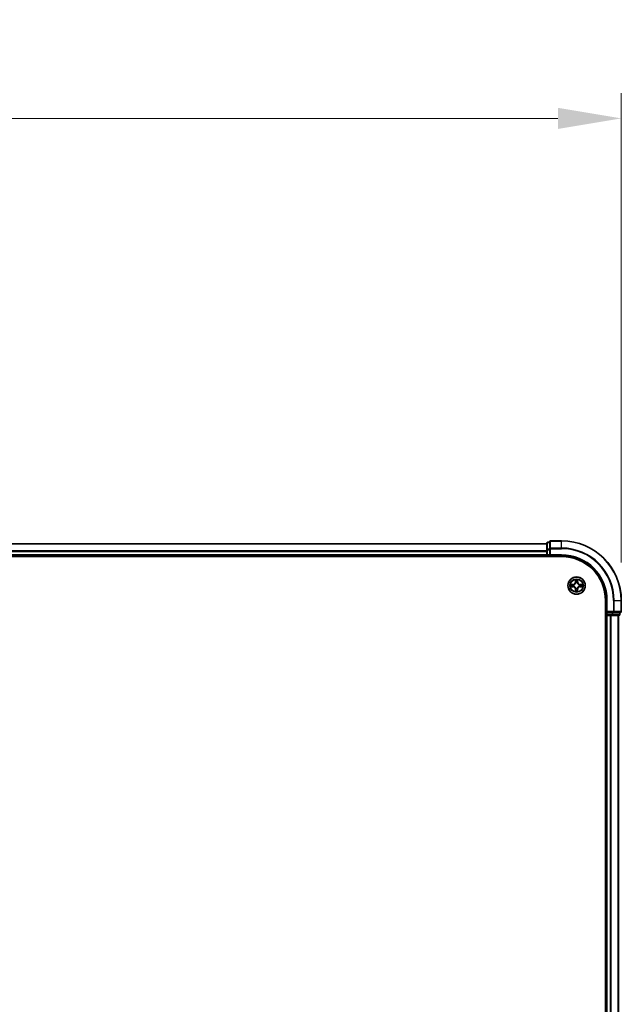
# Model space of a CAD drawing. Units: millimetres. Extents: x 0 to 10281, y 0 to 2388.
# Drawn here: x 1796 to 1998, y 1538 to 1868 of the extents above; entities that cross this region are included whole.
import ezdxf

# ---------------------------------------------------------------- set-up
doc = ezdxf.new("R2010")
doc.units = ezdxf.units.MM
doc.header["$LTSCALE"] = 0.666667
doc.layers.get('Defpoints').update_dxf_attribs({"lineweight": 25})
for name, color, linetype, lineweight in [('Dimension (ISO)', 7, 'Continuous', 18), ('Visible (ISO)', 7, 'Continuous', 35), ('Visible Narrow (ISO)', 7, 'Continuous', 25)]:
    doc.layers.add(name, color=color, linetype=linetype, lineweight=lineweight)
doc.styles.add('Note Text (TK)', font='MS PGothic.ttf')
doc.dimstyles.new('Default - Method 1b (TK)', dxfattribs={"dimscale": 0.666667, "dimtxt": 2.5, "dimasz": 2.5, "dimexe": 1, "dimexo": 1.5, "dimgap": 1, "dimtad": 1, "dimtoh": 1, "dimrnd": 1e-08, "dimdsep": 46, "dimtxsty": 'Note Text (TK)', "dimcen": 0.09, "dimdle": 5, "dimclrd": 100, "dimclre": 100, "dimclrt": 7, "dimadec": 1, "dimazin": 1, "dimtfac": 1, "dimtmove": 0, "dimatfit": 3, "dimfxl": 1, "dimtolj": 1, "dimlwd": -1, "dimlwe": -1, "dimarcsym": 0})

# ---------------------------------------------------------------- blocks, each defined once
blk = doc.blocks.new('*D23')
at = {"layer": 'Defpoints', "color": 0, "transparency": 16777216}
for p in [(1997.7, 1835.02), (1397.7, 1673.52), (1997.7, 1673.52)]:
    blk.add_point(p, dxfattribs=at)
at = {"layer": 'Dimension (ISO)', "color": 100, "transparency": 16777216}
for p, q in [((1397.7, 1686.27), (1397.7, 1843.52)), ((1997.7, 1686.27), (1997.7, 1843.52)), ((1418.95, 1835.02), (1976.45, 1835.02))]:
    blk.add_line(p, q, dxfattribs=at)
for points in [[(1418.95, 1838.56), (1418.95, 1831.48), (1397.7, 1835.02)], [(1976.45, 1838.56), (1976.45, 1831.48), (1997.7, 1835.02)]]:
    blk.add_solid(points, dxfattribs=at)
at = {"layer": 'Dimension (ISO)', "color": 7, "transparency": 16777216, "insert": (1642.04, 1854.14), "char_height": 21.25, "attachment_point": 4, "style": 'Note Text (TK)'}
blk.add_mtext('\\A1;600±0.8', dxfattribs=at)

msp = doc.modelspace()

# ---------------------------------------------------------------- linework, layer by layer
at = {"layer": 'Visible (ISO)'}
for p, q in [((1972.70075, 1692.51704), (1422.70075, 1692.51704)), ((1972.70075, 1692.71704), (1972.70075, 1690.47567)), ((1973.70075, 1693.01704), (1973.00075, 1693.01704)), ((1973.70075, 1693.21704), (1973.70075, 1690.87653)), ((1977.70075, 1693.51704), (1974.00075, 1693.51704)), ((1972.70075, 1690.47567), (1972.70075, 1690.10013)), ((1972.70075, 1689.87653), (1972.70075, 1690.10013)), ((1972.70075, 1689.87653), (1972.70075, 1688.81704)), ((1972.70075, 1688.51704), (1972.70075, 1688.81704)), ((1973.70075, 1690.87653), (1973.70075, 1690.47567)), ((1973.70075, 1688.81704), (1973.70075, 1690.47567)), ((1973.70075, 1688.51704), (1974.00075, 1688.81704)), ((1973.70075, 1688.81704), (1973.70075, 1688.51704)), ((1417.70075, 1688.21704), (1977.70075, 1688.21704)), ((1972.70075, 1688.51704), (1422.70075, 1688.51704)), ((1972.70075, 1688.51704), (1972.70075, 1688.21704)), ((1973.00075, 1688.51704), (1973.70075, 1688.51704)), ((1973.70075, 1688.51704), (1977.70075, 1688.51704)), ((1992.40075, 1673.51704), (1992.40075, 1283.51704)), ((1992.70075, 1673.51704), (1992.70075, 1669.51704)), ((1997.70075, 1669.81704), (1997.70075, 1673.51704)), ((1993.00075, 1669.81704), (1992.70075, 1669.51704)), ((1992.70075, 1669.51704), (1992.70075, 1668.81704)), ((1992.70075, 1669.51704), (1993.00075, 1669.51704)), ((1994.65939, 1669.51704), (1993.00075, 1669.51704)), ((1994.65939, 1669.51704), (1995.06024, 1669.51704)), ((1995.06024, 1669.51704), (1997.40075, 1669.51704)), ((1997.20075, 1668.81704), (1997.20075, 1669.51704)), ((1992.40075, 1668.51704), (1992.70075, 1668.51704)), ((1993.00075, 1668.51704), (1992.70075, 1668.51704)), ((1992.70075, 1288.51704), (1992.70075, 1668.51704)), ((1993.00075, 1668.51704), (1994.06024, 1668.51704)), ((1994.28385, 1668.51704), (1994.06024, 1668.51704)), ((1994.28385, 1668.51704), (1994.65939, 1668.51704)), ((1994.65939, 1668.51704), (1996.90075, 1668.51704)), ((1996.70075, 1288.51704), (1996.70075, 1668.51704))]:
    msp.add_line(p, q, dxfattribs=at)
msp.add_circle((1982.70075, 1678.51704), 2.9, dxfattribs=at)
for centre, radius, start, end in [((1973.00075, 1692.71704), 0.3, 90, 180), ((1974.00075, 1693.21704), 0.3, 90, 180), ((1977.70075, 1673.51704), 20, 0, 90), ((1973.00075, 1688.81704), 0.3, 180, 270), ((1977.70075, 1673.51704), 15, 0, 90), ((1977.70075, 1673.51704), 14.7, 0, 90), ((1982.70075, 1678.51704), 1.2295, 102.9365953, 102.9383956), ((1982.70075, 1678.51704), 1.2295, 100.8127167, 100.8132665), ((1982.70075, 1678.51704), 1.2295, 79.1867335, 79.1872833), ((1982.70075, 1678.51704), 1.2295, 77.0616044, 77.0634047), ((1982.70075, 1678.51704), 1.2295, 169.1867335, 169.1872833), ((1982.70075, 1678.51704), 1.2295, 190.8127167, 190.8132665), ((1982.70075, 1678.51704), 1.2295, 167.0616044, 167.0634047), ((1982.70075, 1678.51704), 1.2295, 192.9365953, 192.9383956), ((1982.70075, 1678.51704), 1.2295, 257.0616044, 257.0634047), ((1982.70075, 1678.51704), 1.2295, 259.1867335, 259.1872833), ((1982.70075, 1678.51704), 1.2295, 280.8127167, 280.8132665), ((1982.70075, 1678.51704), 1.2295, 282.9365953, 282.9383956), ((1982.70075, 1678.51704), 1.2295, 12.9365953, 12.9383956), ((1982.70075, 1678.51704), 1.2295, 347.0616044, 347.0634047), ((1982.70075, 1678.51704), 1.2295, 10.8127167, 10.8132665), ((1982.70075, 1678.51704), 1.2295, 349.1867335, 349.1872833), ((1997.40075, 1669.81704), 0.3, 270, 0), ((1993.00075, 1668.81704), 0.3, 180, 270), ((1996.90075, 1668.81704), 0.3, 270, 0)]:
    msp.add_arc(centre, radius, start, end, dxfattribs=at)
for points, knots in [([(1980.68322, 1678.9064), (1980.68252, 1678.90654), (1980.68182, 1678.90669), (1980.68009, 1678.90705), (1980.67906, 1678.90727), (1980.67803, 1678.90749)], [-0.0002305990761, -0.0002305990761, -0.0002305990761, -0.0002305990761, 0, 0, 0.0003383294466, 0.0003383294466, 0.0003383294466, 0.0003383294466]), ([(1980.67803, 1678.90749), (1980.67896, 1678.90705), (1980.6799, 1678.90662), (1980.6815, 1678.90588), (1980.68217, 1678.90558), (1980.68284, 1678.90527)], [-0.0003383294466, -0.0003383294466, -0.0003383294466, -0.0003383294466, 0, 0, 0.000241517914, 0.000241517914, 0.000241517914, 0.000241517914]), ([(1982.40021, 1680.27575), (1982.39818, 1680.35711), (1982.35219, 1680.44831), (1982.31117, 1680.53789), (1982.31074, 1680.53883), (1982.31031, 1680.53976)], [0, 0, 0, 0, 0.03205597372, 0.03205597372, 0.03239430317, 0.03239430317, 0.03239430317, 0.03239430317]), ([(1982.31031, 1680.53976), (1982.31052, 1680.53874), (1982.31074, 1680.53771), (1982.31291, 1680.52729), (1982.31489, 1680.51788), (1982.31687, 1680.50846)], [-0.032394303167, -0.032394303167, -0.032394303167, -0.032394303167, -0.032055973721, -0.032055973721, -0.028972758337, -0.028972758337, -0.028972758337, -0.028972758337]), ([(1983.0912, 1680.53976), (1983.09077, 1680.53883), (1983.09033, 1680.53789), (1983.0896, 1680.53629), (1983.08929, 1680.53562), (1983.08899, 1680.53495)], [-0.0003383294466, -0.0003383294466, -0.0003383294466, -0.0003383294466, 0, 0, 0.0002415179139, 0.0002415179139, 0.0002415179139, 0.0002415179139]), ([(1983.09011, 1680.53457), (1983.09026, 1680.53527), (1983.0904, 1680.53597), (1983.09076, 1680.53771), (1983.09098, 1680.53874), (1983.0912, 1680.53976)], [-0.0002305990761, -0.0002305990761, -0.0002305990761, -0.0002305990761, 0, 0, 0.0003383294466, 0.0003383294466, 0.0003383294466, 0.0003383294466]), ([(1984.45946, 1678.81758), (1984.54083, 1678.81962), (1984.63202, 1678.8656), (1984.72161, 1678.90662), (1984.72254, 1678.90705), (1984.72348, 1678.90749)], [0, 0, 0, 0, 0.03205597372, 0.03205597372, 0.03239430317, 0.03239430317, 0.03239430317, 0.03239430317]), ([(1984.72348, 1678.90749), (1984.72245, 1678.90727), (1984.72142, 1678.90705), (1984.71101, 1678.90488), (1984.70159, 1678.9029), (1984.69217, 1678.90092)], [-0.032394303167, -0.032394303167, -0.032394303167, -0.032394303167, -0.032055973721, -0.032055973721, -0.028972758337, -0.028972758337, -0.028972758337, -0.028972758337]), ([(1980.94205, 1678.2165), (1980.86068, 1678.21446), (1980.76948, 1678.16848), (1980.6799, 1678.12746), (1980.67896, 1678.12703), (1980.67803, 1678.12659)], [0, 0, 0, 0, 0.03205597372, 0.03205597372, 0.03239430317, 0.03239430317, 0.03239430317, 0.03239430317]), ([(1980.67803, 1678.12659), (1980.67906, 1678.12681), (1980.68009, 1678.12703), (1980.6905, 1678.1292), (1980.69991, 1678.13118), (1980.70934, 1678.13316)], [-0.032394303167, -0.032394303167, -0.032394303167, -0.032394303167, -0.032055973721, -0.032055973721, -0.028972758337, -0.028972758337, -0.028972758337, -0.028972758337]), ([(1982.3114, 1676.49951), (1982.31125, 1676.49881), (1982.3111, 1676.49811), (1982.31074, 1676.49638), (1982.31052, 1676.49535), (1982.31031, 1676.49432)], [-0.0002305990761, -0.0002305990761, -0.0002305990761, -0.0002305990761, 0, 0, 0.0003383294466, 0.0003383294466, 0.0003383294466, 0.0003383294466]), ([(1982.31031, 1676.49432), (1982.31074, 1676.49525), (1982.31117, 1676.49619), (1982.31191, 1676.49779), (1982.31222, 1676.49846), (1982.31252, 1676.49913)], [-0.0003383294466, -0.0003383294466, -0.0003383294466, -0.0003383294466, 0, 0, 0.0002415179139, 0.0002415179139, 0.0002415179139, 0.0002415179139]), ([(1983.00129, 1676.75833), (1983.00333, 1676.67697), (1983.04932, 1676.58577), (1983.09033, 1676.49619), (1983.09077, 1676.49525), (1983.0912, 1676.49432)], [0, 0, 0, 0, 0.03205597372, 0.03205597372, 0.03239430317, 0.03239430317, 0.03239430317, 0.03239430317]), ([(1983.0912, 1676.49432), (1983.09098, 1676.49535), (1983.09076, 1676.49638), (1983.08859, 1676.50679), (1983.08661, 1676.5162), (1983.08463, 1676.52562)], [-0.032394303167, -0.032394303167, -0.032394303167, -0.032394303167, -0.032055973721, -0.032055973721, -0.028972758337, -0.028972758337, -0.028972758337, -0.028972758337]), ([(1984.71828, 1678.12768), (1984.71899, 1678.12754), (1984.71969, 1678.12739), (1984.72142, 1678.12703), (1984.72245, 1678.12681), (1984.72348, 1678.12659)], [-0.0002305990761, -0.0002305990761, -0.0002305990761, -0.0002305990761, 0, 0, 0.0003383294466, 0.0003383294466, 0.0003383294466, 0.0003383294466]), ([(1984.72348, 1678.12659), (1984.72254, 1678.12703), (1984.72161, 1678.12746), (1984.72, 1678.1282), (1984.71934, 1678.1285), (1984.71867, 1678.12881)], [-0.0003383294466, -0.0003383294466, -0.0003383294466, -0.0003383294466, 0, 0, 0.000241517914, 0.000241517914, 0.000241517914, 0.000241517914])]:
    msp.add_open_spline(points, degree=3, knots=knots, dxfattribs=at)
for points in [[(1982.31687, 1680.50846), (1982.33548, 1680.41989), (1982.35415, 1680.33007), (1982.35506, 1680.24943)], [(1984.69217, 1678.90092), (1984.6036, 1678.88231), (1984.51379, 1678.86365), (1984.43314, 1678.86274)], [(1980.70934, 1678.13316), (1980.7979, 1678.15177), (1980.88772, 1678.17043), (1980.96837, 1678.17134)], [(1983.08463, 1676.52562), (1983.06602, 1676.61419), (1983.04736, 1676.70401), (1983.04645, 1676.78466)]]:
    msp.add_open_spline(points, degree=3, dxfattribs=at)
at = {"layer": 'Visible Narrow (ISO)'}
for p, q in [((1972.70075, 1692.44751), (1422.70075, 1692.44751)), ((1973.00075, 1693.01704), (1973.00075, 1692.94751)), ((1973.00075, 1690.70614), (1973.00075, 1692.94751)), ((1973.00075, 1692.94751), (1973.70075, 1692.94751)), ((1974.00075, 1693.51704), (1974.00075, 1693.44751)), ((1974.00075, 1691.10699), (1974.00075, 1693.44751)), ((1974.00075, 1693.44751), (1977.70075, 1693.44751)), ((1977.70075, 1693.44751), (1977.70075, 1693.51704)), ((1977.70075, 1691.10699), (1977.70075, 1693.44751)), ((1972.70075, 1690.10699), (1422.70075, 1690.10699)), ((1972.70075, 1689.87653), (1422.70075, 1689.87653)), ((1972.70075, 1688.81704), (1422.70075, 1688.81704)), ((1972.70075, 1690.47567), (1973.00075, 1690.47567)), ((1972.70075, 1688.81704), (1973.00075, 1688.81704)), ((1973.00075, 1690.70614), (1973.00075, 1690.47567)), ((1973.70075, 1690.70614), (1973.00075, 1690.70614)), ((1973.00075, 1688.81704), (1973.00075, 1690.47567)), ((1973.00075, 1690.47567), (1973.70075, 1690.47567)), ((1973.00075, 1688.81704), (1973.00075, 1688.51704)), ((1973.70075, 1688.81704), (1973.00075, 1688.81704)), ((1973.70075, 1690.87653), (1974.00075, 1690.87653)), ((1974.00075, 1691.10699), (1974.00075, 1690.87653)), ((1977.70075, 1691.10699), (1974.00075, 1691.10699)), ((1974.00075, 1690.87653), (1977.70075, 1690.87653)), ((1974.00075, 1688.81704), (1974.00075, 1690.87653)), ((1977.70075, 1688.81704), (1974.00075, 1688.81704)), ((1977.70075, 1691.10699), (1977.70075, 1690.87653)), ((1977.70075, 1688.81704), (1977.70075, 1688.51704)), ((1973.00075, 1688.21704), (1973.00075, 1688.51704)), ((1981.45756, 1678.92109), (1980.67803, 1678.90749)), ((1981.45842, 1678.87129), (1981.45756, 1678.92109)), ((1982.31031, 1680.53976), (1982.2967, 1679.76024)), ((1982.3465, 1679.75937), (1982.2967, 1679.76024)), ((1982.3465, 1679.75937), (1982.35506, 1680.24943)), ((1982.3465, 1679.75937), (1982.41914, 1679.7581)), ((1982.3705, 1680.06), (1982.41914, 1679.7581)), ((1982.45965, 1679.43333), (1982.45423, 1679.45395)), ((1982.94728, 1679.45395), (1982.94186, 1679.43333)), ((1982.98237, 1679.7581), (1983.03101, 1680.06)), ((1983.055, 1679.75937), (1982.98237, 1679.7581)), ((1983.04645, 1680.24943), (1983.055, 1679.75937)), ((1983.055, 1679.75937), (1983.10481, 1679.76024)), ((1983.10481, 1679.76024), (1983.0912, 1680.53976)), ((1983.94308, 1678.87129), (1983.94395, 1678.92109)), ((1984.72348, 1678.90749), (1983.94395, 1678.92109)), ((1980.67803, 1678.12659), (1981.45756, 1678.11299)), ((1980.96837, 1678.86274), (1981.45842, 1678.87129)), ((1981.45842, 1678.16279), (1980.96837, 1678.17134)), ((1981.45969, 1678.79866), (1981.15779, 1678.8473)), ((1981.15779, 1678.18678), (1981.45969, 1678.23542)), ((1981.45842, 1678.16279), (1981.45756, 1678.11299)), ((1981.45842, 1678.87129), (1981.45969, 1678.79866)), ((1981.45842, 1678.16279), (1981.45969, 1678.23542)), ((1981.76385, 1678.76357), (1981.78446, 1678.75814)), ((1981.78446, 1678.27594), (1981.76385, 1678.27051)), ((1982.3465, 1677.27471), (1982.2967, 1677.27384)), ((1982.2967, 1677.27384), (1982.31031, 1676.49432)), ((1982.3465, 1677.27471), (1982.41914, 1677.27598)), ((1982.35506, 1676.78466), (1982.3465, 1677.27471)), ((1982.41914, 1677.27598), (1982.3705, 1676.97408)), ((1982.45423, 1677.58013), (1982.45965, 1677.60075)), ((1982.94186, 1677.60075), (1982.94728, 1677.58013)), ((1983.03101, 1676.97408), (1982.98237, 1677.27598)), ((1983.055, 1677.27471), (1982.98237, 1677.27598)), ((1983.055, 1677.27471), (1983.04645, 1676.78466)), ((1983.055, 1677.27471), (1983.10481, 1677.27384)), ((1983.0912, 1676.49432), (1983.10481, 1677.27384)), ((1983.61705, 1678.75814), (1983.63766, 1678.76357)), ((1983.63766, 1678.27051), (1983.61705, 1678.27594)), ((1983.94308, 1678.87129), (1983.94181, 1678.79866)), ((1984.24371, 1678.8473), (1983.94181, 1678.79866)), ((1983.94181, 1678.23542), (1984.24371, 1678.18678)), ((1983.94308, 1678.16279), (1983.94181, 1678.23542)), ((1983.94308, 1678.87129), (1984.43314, 1678.86274)), ((1984.43314, 1678.17134), (1983.94308, 1678.16279)), ((1983.94308, 1678.16279), (1983.94395, 1678.11299)), ((1983.94395, 1678.11299), (1984.72348, 1678.12659)), ((1993.00075, 1673.51704), (1992.70075, 1673.51704)), ((1993.00075, 1669.81704), (1993.00075, 1673.51704)), ((1995.06024, 1673.51704), (1995.06024, 1669.81704)), ((1995.29071, 1673.51704), (1995.06024, 1673.51704)), ((1995.29071, 1669.81704), (1995.29071, 1673.51704)), ((1995.29071, 1673.51704), (1997.63122, 1673.51704)), ((1997.63122, 1673.51704), (1997.63122, 1669.81704)), ((1997.63122, 1673.51704), (1997.70075, 1673.51704)), ((1995.06024, 1669.81704), (1993.00075, 1669.81704)), ((1993.00075, 1668.81704), (1993.00075, 1669.51704)), ((1994.65939, 1669.51704), (1994.65939, 1668.81704)), ((1994.88985, 1668.81704), (1994.88985, 1669.51704)), ((1995.06024, 1669.81704), (1995.06024, 1669.51704)), ((1995.06024, 1669.81704), (1995.29071, 1669.81704)), ((1997.63122, 1669.81704), (1995.29071, 1669.81704)), ((1997.13122, 1669.51704), (1997.13122, 1668.81704)), ((1997.63122, 1669.81704), (1997.70075, 1669.81704)), ((1992.70075, 1668.81704), (1992.40075, 1668.81704)), ((1992.70075, 1668.81704), (1993.00075, 1668.81704)), ((1993.00075, 1668.81704), (1993.00075, 1668.51704)), ((1994.65939, 1668.81704), (1993.00075, 1668.81704)), ((1993.00075, 1288.51704), (1993.00075, 1668.51704)), ((1994.06024, 1288.51704), (1994.06024, 1668.51704)), ((1994.29071, 1288.51704), (1994.29071, 1668.51704)), ((1994.65939, 1668.81704), (1994.65939, 1668.51704)), ((1994.65939, 1668.81704), (1994.88985, 1668.81704)), ((1997.13122, 1668.81704), (1994.88985, 1668.81704)), ((1996.63122, 1288.51704), (1996.63122, 1668.51704)), ((1997.13122, 1668.81704), (1997.20075, 1668.81704))]:
    msp.add_line(p, q, dxfattribs=at)
for radius in [2.86769, 2.30915, 2.14146]:
    msp.add_circle((1982.70075, 1678.51704), radius, dxfattribs=at)
for centre, radius, start, end in [((1977.70075, 1673.51704), 19.93047, 0, 90), ((1977.70075, 1673.51704), 17.58995, 0, 90), ((1977.70075, 1673.51704), 17.35949, 0, 90), ((1977.70075, 1673.51704), 15.3, 0, 90), ((1982.70075, 1678.51704), 2.06006, 169.0745817, 190.9254183), ((1981.44265, 1679.77515), 0.85418, 271, 359), ((1981.44265, 1679.77515), 0.90399, 271, 359), ((1982.70075, 1678.51704), 2.06006, 79.0745817, 100.9254183), ((1982.70075, 1678.51704), 1.61218, 79.6924792, 100.3075208), ((1982.70075, 1678.51704), 0.9688, 75.2580441, 104.7419559), ((1982.70075, 1678.51704), 0.94748, 75.2580441, 104.7419559), ((1983.95886, 1679.77515), 0.90399, 181, 269), ((1983.95886, 1679.77515), 0.85418, 181, 269), ((1982.70075, 1678.51704), 2.06006, 349.0745817, 10.9254183), ((1982.70075, 1678.51704), 1.61218, 169.6924792, 190.3075208), ((1981.44265, 1677.25893), 0.85418, 1, 89), ((1981.44265, 1677.25893), 0.90399, 1, 89), ((1982.70075, 1678.51704), 0.9688, 165.2580441, 194.7419559), ((1982.70075, 1678.51704), 0.94748, 165.2580441, 194.7419559), ((1982.70075, 1678.51704), 2.06006, 259.0745817, 280.9254183), ((1982.70075, 1678.51704), 1.61218, 259.6924792, 280.3075208), ((1982.70075, 1678.51704), 0.9688, 255.2580441, 284.7419559), ((1982.70075, 1678.51704), 0.94748, 255.2580441, 284.7419559), ((1983.95886, 1677.25893), 0.90399, 91, 179), ((1983.95886, 1677.25893), 0.85418, 91, 179), ((1982.70075, 1678.51704), 0.94748, 345.2580441, 14.7419559), ((1982.70075, 1678.51704), 0.9688, 345.2580441, 14.7419559), ((1982.70075, 1678.51704), 1.61218, 349.6924792, 10.3075208)]:
    msp.add_arc(centre, radius, start, end, dxfattribs=at)
for centre, major_axis, ratio, start_param, end_param in [((1973.00075, 1692.71704), (-0.3, 0), 0.76822128, 4.71238898, 6.283185307), ((1974.00075, 1693.21704), (-0.3, 0), 0.76822128, 4.71238898, 6.283185307), ((1973.00075, 1690.47567), (-0.3, 0), 0.76822128, 4.71238898, 6.283185307), ((1974.00075, 1690.87653), (-0.3, 0), 0.76822128, 4.71238898, 6.283185307), ((1982.40486, 1680.24856), (-0.04996, -0.002), 0.548506655, 4.783578405, 6.178760573), ((1982.38993, 1680.44992), (0.00194, 0.4402), 0.086733588, 2.044054937, 2.659310813), ((1982.4203, 1680.05913), (-0.04936, -0.00795), 0.895740182, 4.730442692, 6.085865813), ((1982.46562, 1679.41063), (-0.04917, 0.00905), 0.876846415, 5.103283132, 6.100893958), ((1982.46562, 1679.41063), (-0.04772, 0.01491), 0.410701226, 4.964497834, 6.187449516), ((1982.46894, 1679.75723), (-0.04936, -0.00795), 0.895720538, 4.734837657, 6.085883608), ((1982.93257, 1679.75723), (0.04936, -0.00795), 0.895720538, 0.197301699, 1.54834765), ((1982.93588, 1679.41063), (0.04772, 0.01491), 0.410701227, 0.095735791, 1.318687473), ((1982.93588, 1679.41063), (0.04917, 0.00905), 0.876846413, 0.18229136, 1.179902188), ((1982.98121, 1680.05913), (0.04936, -0.00795), 0.895740182, 0.197319494, 1.552742616), ((1982.99665, 1680.24856), (0.04996, -0.002), 0.548506655, 0.104424734, 1.499606902), ((1983.01158, 1680.44992), (0.00194, -0.4402), 0.086733588, 0.48228184, 1.097537717), ((1980.96924, 1678.81293), (0.002, 0.04996), 0.548506655, 0.104424734, 1.499606902), ((1980.96924, 1678.22115), (0.002, -0.04996), 0.548506655, 4.783578405, 6.178760573), ((1980.76788, 1678.82787), (0.4402, 0.00194), 0.086733588, 0.48228184, 1.097537717), ((1980.76788, 1678.20621), (0.4402, -0.00194), 0.086733588, 5.18564759, 5.800903467), ((1981.15866, 1678.7975), (0.00795, 0.04936), 0.895740182, 0.197319494, 1.552742616), ((1981.15866, 1678.23659), (0.00795, -0.04936), 0.895740182, 4.730442692, 6.085865813), ((1981.46056, 1678.74886), (0.00795, 0.04936), 0.895720538, 0.197301699, 1.54834765), ((1981.46056, 1678.28522), (0.00795, -0.04936), 0.895720538, 4.734837657, 6.085883608), ((1981.80716, 1678.75217), (-0.00905, 0.04917), 0.876846413, 0.18229136, 1.179902188), ((1981.80716, 1678.28191), (-0.00905, -0.04917), 0.876846415, 5.103283132, 6.100893958), ((1981.80716, 1678.75217), (-0.01491, 0.04772), 0.410701227, 0.095735791, 1.318687473), ((1981.80716, 1678.28191), (-0.01491, -0.04772), 0.410701226, 4.964497834, 6.187449516), ((1982.38993, 1676.58417), (0.00194, -0.4402), 0.086733588, 3.623874494, 4.239130371), ((1982.40486, 1676.78552), (-0.04996, 0.002), 0.548506655, 0.104424734, 1.499606902), ((1982.4203, 1676.97495), (-0.04936, 0.00795), 0.895740182, 0.197319494, 1.552742616), ((1982.46562, 1677.62345), (-0.04917, -0.00905), 0.876846413, 0.18229136, 1.179902188), ((1982.46562, 1677.62345), (-0.04772, -0.01491), 0.410701227, 0.095735791, 1.318687473), ((1982.46894, 1677.27685), (-0.04936, 0.00795), 0.895720538, 0.197301699, 1.54834765), ((1982.93257, 1677.27685), (0.04936, 0.00795), 0.895720538, 4.734837657, 6.085883608), ((1982.93588, 1677.62345), (0.04772, -0.01491), 0.410701226, 4.964497834, 6.187449516), ((1982.93588, 1677.62345), (0.04917, -0.00905), 0.876846415, 5.103283132, 6.100893958), ((1982.98121, 1676.97495), (0.04936, 0.00795), 0.895740182, 4.730442692, 6.085865813), ((1982.99665, 1676.78552), (0.04996, 0.002), 0.548506655, 4.783578405, 6.178760573), ((1983.01158, 1676.58417), (0.00194, 0.4402), 0.086733588, 5.18564759, 5.800903467), ((1983.59435, 1678.75217), (0.00905, 0.04917), 0.876846415, 5.103283132, 6.100893958), ((1983.59435, 1678.75217), (0.01491, 0.04772), 0.410701226, 4.964497834, 6.187449516), ((1983.59435, 1678.28191), (0.01491, -0.04772), 0.410701227, 0.095735791, 1.318687473), ((1983.59435, 1678.28191), (0.00905, -0.04917), 0.876846413, 0.18229136, 1.179902188), ((1983.94095, 1678.74886), (-0.00795, 0.04936), 0.895720538, 4.734837657, 6.085883608), ((1983.94095, 1678.28522), (-0.00795, -0.04936), 0.895720538, 0.197301699, 1.54834765), ((1984.63363, 1678.82787), (0.4402, -0.00194), 0.086733588, 2.044054937, 2.659310813), ((1984.24284, 1678.7975), (-0.00795, 0.04936), 0.895740182, 4.730442692, 6.085865813), ((1984.24284, 1678.23659), (-0.00795, -0.04936), 0.895740182, 0.197319494, 1.552742616), ((1984.63363, 1678.20621), (0.4402, 0.00194), 0.086733588, 3.623874494, 4.239130371), ((1984.43227, 1678.81293), (-0.002, 0.04996), 0.548506655, 4.783578405, 6.178760573), ((1984.43227, 1678.22115), (-0.002, -0.04996), 0.548506655, 0.104424734, 1.499606902), ((1995.06024, 1669.81704), (0, -0.3), 0.76822128, 0, 1.570796327), ((1997.40075, 1669.81704), (0, -0.3), 0.76822128, 0, 1.570796327), ((1994.65939, 1668.81704), (0, -0.3), 0.76822128, 0, 1.570796327), ((1996.90075, 1668.81704), (0, -0.3), 0.76822128, 0, 1.570796327)]:
    msp.add_ellipse(centre, major_axis=major_axis, ratio=ratio, start_param=start_param, end_param=end_param, dxfattribs=at)
for points in [[(1980.68284, 1678.90527), (1980.77086, 1678.86491), (1980.86129, 1678.8196), (1980.94205, 1678.81758)], [(1980.96837, 1678.86274), (1980.87978, 1678.86374), (1980.78013, 1678.88616), (1980.68322, 1678.9064)], [(1982.41228, 1680.1032), (1982.40618, 1680.14176), (1982.40205, 1680.20218), (1982.40021, 1680.27575)], [(1982.46071, 1679.80126), (1982.44458, 1679.90191), (1982.42844, 1680.00256), (1982.41228, 1680.1032)], [(1982.41914, 1679.7581), (1982.43725, 1679.65163), (1982.43902, 1679.54263), (1982.4187, 1679.42735)], [(1982.45423, 1679.45395), (1982.47885, 1679.57509), (1982.47863, 1679.68936), (1982.46071, 1679.80126)], [(1982.9408, 1679.80126), (1982.92287, 1679.68936), (1982.92265, 1679.57509), (1982.94728, 1679.45395)], [(1982.98922, 1680.1032), (1982.97307, 1680.00256), (1982.95692, 1679.90191), (1982.9408, 1679.80126)], [(1982.9828, 1679.42735), (1982.96248, 1679.54263), (1982.96425, 1679.65163), (1982.98237, 1679.7581)], [(1983.00129, 1680.27575), (1982.99945, 1680.20218), (1982.99533, 1680.14176), (1982.98922, 1680.1032)], [(1983.08899, 1680.53495), (1983.04863, 1680.44694), (1983.00331, 1680.3565), (1983.00129, 1680.27575)], [(1983.04645, 1680.24943), (1983.04745, 1680.33801), (1983.06987, 1680.43767), (1983.09011, 1680.53457)], [(1980.94205, 1678.81758), (1981.01561, 1678.81574), (1981.07603, 1678.81162), (1981.1146, 1678.80551)], [(1981.1146, 1678.22857), (1981.07603, 1678.22246), (1981.01561, 1678.21834), (1980.94205, 1678.2165)], [(1981.1146, 1678.80551), (1981.21524, 1678.78935), (1981.31588, 1678.77321), (1981.41654, 1678.75709)], [(1981.41654, 1678.277), (1981.31588, 1678.26087), (1981.21524, 1678.24473), (1981.1146, 1678.22857)], [(1981.41654, 1678.75709), (1981.52844, 1678.73916), (1981.6427, 1678.73894), (1981.76385, 1678.76357)], [(1981.76385, 1678.27051), (1981.6427, 1678.29514), (1981.52844, 1678.29492), (1981.41654, 1678.277)], [(1981.79044, 1678.79909), (1981.67517, 1678.77877), (1981.56616, 1678.78054), (1981.45969, 1678.79866)], [(1981.45969, 1678.23542), (1981.56616, 1678.25354), (1981.67517, 1678.25531), (1981.79044, 1678.23499)], [(1982.35506, 1676.78466), (1982.35406, 1676.69607), (1982.33164, 1676.59641), (1982.3114, 1676.49951)], [(1982.31252, 1676.49913), (1982.35288, 1676.58715), (1982.39819, 1676.67758), (1982.40021, 1676.75833)], [(1982.40021, 1676.75833), (1982.40205, 1676.8319), (1982.40618, 1676.89232), (1982.41228, 1676.93088)], [(1982.41228, 1676.93088), (1982.42844, 1677.03152), (1982.44458, 1677.13217), (1982.46071, 1677.23282)], [(1982.4187, 1677.60673), (1982.43902, 1677.49145), (1982.43725, 1677.38245), (1982.41914, 1677.27598)], [(1982.46071, 1677.23282), (1982.47863, 1677.34472), (1982.47885, 1677.45899), (1982.45423, 1677.58013)], [(1982.94728, 1677.58013), (1982.92265, 1677.45899), (1982.92287, 1677.34472), (1982.9408, 1677.23282)], [(1982.9408, 1677.23282), (1982.95692, 1677.13217), (1982.97307, 1677.03152), (1982.98922, 1676.93088)], [(1982.98237, 1677.27598), (1982.96425, 1677.38245), (1982.96248, 1677.49145), (1982.9828, 1677.60673)], [(1982.98922, 1676.93088), (1982.99533, 1676.89232), (1982.99945, 1676.8319), (1983.00129, 1676.75833)], [(1983.94181, 1678.79866), (1983.83534, 1678.78054), (1983.72634, 1678.77877), (1983.61107, 1678.79909)], [(1983.61107, 1678.23499), (1983.72634, 1678.25531), (1983.83534, 1678.25354), (1983.94181, 1678.23542)], [(1983.63766, 1678.76357), (1983.7588, 1678.73894), (1983.87307, 1678.73916), (1983.98497, 1678.75709)], [(1983.98497, 1678.277), (1983.87307, 1678.29492), (1983.7588, 1678.29514), (1983.63766, 1678.27051)], [(1983.98497, 1678.75709), (1984.08563, 1678.77321), (1984.18627, 1678.78935), (1984.28691, 1678.80551)], [(1984.28691, 1678.22857), (1984.18627, 1678.24473), (1984.08563, 1678.26087), (1983.98497, 1678.277)], [(1984.28691, 1678.80551), (1984.32548, 1678.81162), (1984.3859, 1678.81574), (1984.45946, 1678.81758)], [(1984.45946, 1678.2165), (1984.3859, 1678.21834), (1984.32548, 1678.22246), (1984.28691, 1678.22857)], [(1984.43314, 1678.17134), (1984.52173, 1678.17034), (1984.62138, 1678.14792), (1984.71828, 1678.12768)], [(1984.71867, 1678.12881), (1984.63065, 1678.16917), (1984.54021, 1678.21448), (1984.45946, 1678.2165)]]:
    msp.add_open_spline(points, degree=3, dxfattribs=at)
for points, knots in [([(1981.78446, 1678.75814), (1981.86849, 1678.78545), (1982.03424, 1678.86246), (1982.24554, 1679.04594), (1982.38551, 1679.24603), (1982.43917, 1679.37031), (1982.45965, 1679.43333)], [-0.1748660129, -0.1748660129, -0.1748660129, -0.1748660129, -0.1459953088, -0.1171246048, -0.0954715768, -0.0738185488, -0.0738185488, -0.0738185488, -0.0738185488]), ([(1982.4187, 1679.42735), (1982.40009, 1679.3674), (1982.3512, 1679.24929), (1982.22401, 1679.06145), (1982.028, 1678.89385), (1981.87038, 1678.8239), (1981.79044, 1678.79909)], [0.0738185488, 0.0738185488, 0.0738185488, 0.0738185488, 0.0954715768, 0.1171246048, 0.1459953088, 0.1748660129, 0.1748660129, 0.1748660129, 0.1748660129]), ([(1982.94186, 1679.43333), (1982.96917, 1679.34931), (1983.04618, 1679.18355), (1983.22965, 1678.97226), (1983.42974, 1678.83229), (1983.55403, 1678.77863), (1983.61705, 1678.75814)], [-0.1748660129, -0.1748660129, -0.1748660129, -0.1748660129, -0.1459953088, -0.1171246048, -0.0954715768, -0.0738185488, -0.0738185488, -0.0738185488, -0.0738185488]), ([(1983.61107, 1678.79909), (1983.55111, 1678.8177), (1983.43301, 1678.86659), (1983.24517, 1678.99378), (1983.07756, 1679.1898), (1983.00762, 1679.34741), (1982.9828, 1679.42735)], [0.0738185488, 0.0738185488, 0.0738185488, 0.0738185488, 0.0954715768, 0.1171246048, 0.1459953088, 0.1748660129, 0.1748660129, 0.1748660129, 0.1748660129]), ([(1982.45965, 1677.60075), (1982.43234, 1677.68478), (1982.35533, 1677.85053), (1982.17186, 1678.06182), (1981.97177, 1678.20179), (1981.84748, 1678.25546), (1981.78446, 1678.27594)], [-0.1748660129, -0.1748660129, -0.1748660129, -0.1748660129, -0.1459953088, -0.1171246048, -0.0954715768, -0.0738185488, -0.0738185488, -0.0738185488, -0.0738185488]), ([(1981.79044, 1678.23499), (1981.8504, 1678.21638), (1981.9685, 1678.16749), (1982.15634, 1678.0403), (1982.32394, 1677.84428), (1982.39389, 1677.68667), (1982.4187, 1677.60673)], [0.0738185488, 0.0738185488, 0.0738185488, 0.0738185488, 0.0954715768, 0.1171246048, 0.1459953088, 0.1748660129, 0.1748660129, 0.1748660129, 0.1748660129]), ([(1983.61705, 1678.27594), (1983.53302, 1678.24863), (1983.36727, 1678.17162), (1983.15597, 1677.98814), (1983.016, 1677.78805), (1982.96234, 1677.66377), (1982.94186, 1677.60075)], [-0.1748660129, -0.1748660129, -0.1748660129, -0.1748660129, -0.1459953088, -0.1171246048, -0.0954715768, -0.0738185488, -0.0738185488, -0.0738185488, -0.0738185488]), ([(1982.9828, 1677.60673), (1983.00141, 1677.66668), (1983.0503, 1677.78479), (1983.17749, 1677.97263), (1983.37351, 1678.14023), (1983.53112, 1678.21018), (1983.61107, 1678.23499)], [0.0738185488, 0.0738185488, 0.0738185488, 0.0738185488, 0.0954715768, 0.1171246048, 0.1459953088, 0.1748660129, 0.1748660129, 0.1748660129, 0.1748660129])]:
    msp.add_open_spline(points, degree=3, knots=knots, dxfattribs=at)

# ---------------------------------------------------------------- dimensions: what is measured, and where the dimension line sits
at = {"layer": 'Dimension (ISO)', "color": 100, "true_color": 0x00ff3f}
dim = msp.add_linear_dim(base=(1997.70075, 1835.01704), p1=(1397.70075, 1673.51704), p2=(1997.70075, 1673.51704), angle=180, dimstyle='Default - Method 1b (TK)', override={"dimscale": 0, "dimtxt": 21.25, "dimasz": 21.25, "dimexe": 8.5, "dimexo": 12.75, "dimgap": 8.5, "dimdec": 2, "dimcen": 0.765, "dimtol": 1, "dimlim": 0, "dimtp": 0.8, "dimtm": 0.8, "dimtdec": 2, "dimtix": 0, "dimtofl": 0, "dimtmove": 0, "dimatfit": 1}, dxfattribs=at)
dim.commit()
dim.dimension.update_dxf_attribs({"geometry": '*D23', "text_midpoint": (1697.70075, 1835.01704), "dimtype": 128})

doc.saveas('drawing.dxf')
